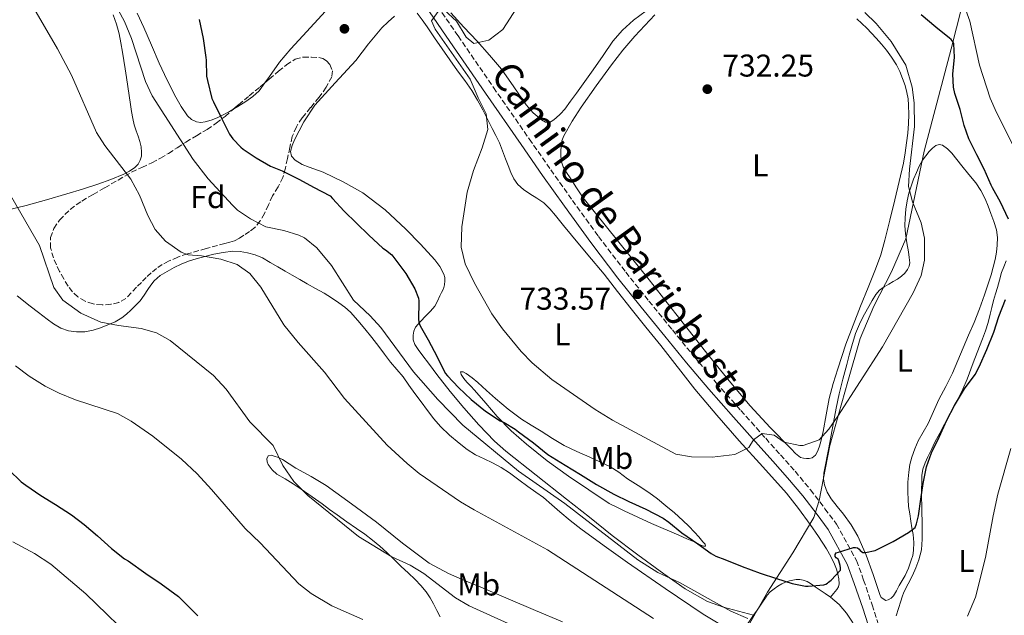
# Model space of a CAD drawing. Units: metres. Extents: x 543128 to 546159, y 4712435 to 4714707.
# Drawn here: x 545530 to 545843, y 4713894 to 4714084 of the extents above; entities that cross this region are included whole.
import ezdxf
from ezdxf.enums import TextEntityAlignment as Align

# ---------------------------------------------------------------- set-up
doc = ezdxf.new("R2010")
doc.units = ezdxf.units.M
doc.header["$MEASUREMENT"] = 0
doc.linetypes.add('DGN Style 3', pattern=[2.435891, 1.739922, -0.695969])
for name, color, linetype, lineweight in [('Camino', 7, 'DGN Style 3', 0), ('Cota de punto acotado terreno', 7, 'Continuous', 0), ('Curva de nivel directora', 30, 'Continuous', 30), ('Curva de nivel intermedia', 30, 'Continuous', 0), ('Etiqueta de uso rústico', 92, 'Continuous', 0), ('Etiqueta de zona arbolada', 92, 'Continuous', 0), ('Límite de Autonomía', 7, 'Continuous', 0), ('Línea de cambio de uso (parcela vista)', 92, 'Continuous', 0), ('Margen derecho', 7, 'Continuous', 0), ('Punto acotado terreno (símbolo)', 7, 'Continuous', 0), ('Zona arbolada', 92, 'DGN Style 3', 0)]:
    doc.layers.add(name, color=color, linetype=linetype, lineweight=lineweight)
doc.styles.add('Style-Arial', font='arial.ttf')

# ---------------------------------------------------------------- blocks, each defined once
blk = doc.blocks.new('5PATER')
at = {"layer": 'Punto acotado terreno (símbolo)', "linetype": 'Continuous', "lineweight": 0}
h = blk.add_hatch(color=51, dxfattribs=at)
edge = h.paths.add_edge_path()
edge.add_ellipse((0, 0), major_axis=(-0.11, -0.111), ratio=0.999422, start_angle=0, end_angle=360)

msp = doc.modelspace()

# ---------------------------------------------------------------- linework, layer by layer
at = {"layer": 'Camino', "color": 7, "linetype": 'DGN Style 3', "lineweight": 0}
for points in [[(545662.64, 4714088.17, 730.09), (545669.12, 4714078.69, 730.44), (545680.42, 4714062.28, 731.13), (545691.78, 4714045.91, 731.94), (545698.62, 4714036.11, 732.6), (545705.5, 4714026.36, 733.29), (545713.84, 4714014.85, 733.84), (545722.47, 4714003.55, 734.1), (545729.84, 4713994.32, 734.02)], [(545729.84, 4713994.32, 734.02), (545737.31, 4713985.14, 733.7), (545744.21, 4713976.65, 733.35), (545751.22, 4713968.35, 732.66), (545759.07, 4713959.49, 731.55), (545766.96, 4713950.64, 730.42), (545771.63, 4713945.42, 729.78), (545776.33, 4713940.14, 729.13), (545781.19, 4713934.26, 728.29), (545785.81, 4713928.25, 727.29), (545789.46, 4713923.37, 726.35), (545795.82, 4713911.71, 724.65), (545798.11, 4713905.55, 723.88), (545800.81, 4713897.6, 722.67), (545803.39, 4713889.64, 721.45)]]:
    msp.add_polyline3d(points, dxfattribs=at)
at = {"layer": 'Curva de nivel directora', "color": 30, "linetype": 'Continuous', "lineweight": 30, "flags": 128}
for points, elevation in [([(545844.23, 4714020.43), (545841.64, 4714025.79), (545839.07, 4714030.36), (545838.71, 4714031.23), (545836.49, 4714036.25), (545834.12, 4714040.91), (545831.61, 4714045.9), (545830.09, 4714050.24), (545828.79, 4714055.31), (545827.07, 4714060.4), (545826.68, 4714062.44), (545826.49, 4714066.49), (545827, 4714071.93), (545826.83, 4714076.16), (545826.55, 4714076.76), (545825.93, 4714077.55), (545825.43, 4714078.01), (545821.1, 4714081.53), (545816.44, 4714085.45)], 725), ([(545586.84, 4714083.92), (545588.12, 4714077.86), (545588.98, 4714071.83), (545589, 4714071.01), (545589.16, 4714065.89), (545589.45, 4714064.51), (545590.85, 4714058.82), (545591.35, 4714057.68), (545593.85, 4714052.72), (545596.49, 4714047.41), (545597.53, 4714045.94), (545600.04, 4714043.27), (545600.79, 4714042.67), (545604.98, 4714039.89), (545609.54, 4714037.2), (545613.17, 4714035.73), (545618.71, 4714033.06), (545623.19, 4714030.56), (545628.47, 4714027.78), (545629.19, 4714026.98), (545632.97, 4714022.94), (545636.87, 4714019.1), (545640.79, 4714015.25), (545645.17, 4714011.18), (545646.04, 4714010.67), (545648.04, 4714008.99), (545649.05, 4714007.81), (545652.55, 4714003.14), (545655.37, 4713998.22), (545656.58, 4713995.23), (545656.69, 4713994.37), (545656.69, 4713993.84), (545656.55, 4713988.7), (545656.68, 4713987.5), (545656.84, 4713986.99), (545657.09, 4713986.45), (545659.67, 4713981.95), (545662.47, 4713976.53), (545665.06, 4713971.38), (545665.73, 4713970.56), (545669.25, 4713966.83), (545673.33, 4713962.98), (545677.83, 4713959.3), (545682.53, 4713956.17), (545683.8, 4713955.65), (545687.3, 4713953.57), (545688.41, 4713952.69), (545693.14, 4713949.23), (545697.65, 4713945.53), (545703.25, 4713942.09), (545708.05, 4713939.09), (545713.21, 4713935.98), (545718.68, 4713932.89), (545723.41, 4713930.56), (545728.89, 4713928.14), (545734.31, 4713925.26), (545736.15, 4713923.92), (545740.3, 4713920.51), (545745.4, 4713917.07), (545749.62, 4713913.97), (545751.13, 4713913.15), (545754.01, 4713912.05), (545759.46, 4713909.82), (545765.19, 4713907.69), (545770.44, 4713906), (545775.34, 4713904.4), (545779.66, 4713903.56), (545780.47, 4713903.56), (545785.5, 4713904.06), (545786.14, 4713904.2), (545786.57, 4713904.51), (545786.97, 4713904.91), (545787.4, 4713905.16), (545787.83, 4713905.52), (545790.79, 4713908.73), (545790.79, 4713909.42), (545790.7, 4713910.16)], 725), ([(545790.7, 4713910.16), (545790.26, 4713911.68), (545789.98, 4713912.2), (545789.4, 4713912.65), (545789.11, 4713913.08), (545789.05, 4713913.69), (545789.37, 4713914.16), (545790.12, 4713914.41), (545794.94, 4713915.93), (545795.48, 4713915.93), (545796.12, 4713915.84), (545796.65, 4713915.4), (545797.03, 4713914.97), (545797.88, 4713914.35), (545798.71, 4713914.35), (545801.75, 4713914.89), (545802.41, 4713915.21), (545807.46, 4713917.85), (545812.36, 4713920.64), (545814.52, 4713922.28), (545814.95, 4713923.39), (545815.56, 4713925.96), (545816.26, 4713931.26), (545817.06, 4713936.3), (545818.14, 4713941.55), (545819.67, 4713946), (545822.15, 4713951.05), (545824.55, 4713956.4), (545827.05, 4713961.1), (545830.15, 4713966.35), (545833.59, 4713971), (545834.84, 4713973.39), (545837.32, 4713978.89), (545839.48, 4713984.38), (545841.15, 4713989.45), (545843.21, 4713994.81)], 725), ([(545526.23, 4713940.63), (545530.23, 4713936.83), (545531.7, 4713935.75), (545536.5, 4713932.48), (545541.09, 4713929.54), (545546.16, 4713926.32), (545550.29, 4713923.25), (545554.44, 4713919.6), (545558.95, 4713915.6), (545563.06, 4713912.26), (545564.24, 4713911.6), (545569.83, 4713907.63), (545574.76, 4713904.37), (545580.28, 4713900.29), (545582.77, 4713897.74), (545586.37, 4713894.18)], 700)]:
    msp.add_lwpolyline(points, dxfattribs=dict(at, elevation=elevation))
at = {"layer": 'Curva de nivel intermedia', "color": 30, "linetype": 'Continuous', "lineweight": 0, "flags": 128}
for points, elevation in [([(545558.32, 4714092.16), (545563.03, 4714083.27), (545565.28, 4714077.92), (545569.72, 4714064.16), (545571.84, 4714059.63), (545584.85, 4714039.33), (545589.72, 4714033.2), (545597.38, 4714024.8), (545599.04, 4714023.28), (545603.17, 4714020.47), (545608.02, 4714017.96), (545613.72, 4714016.8), (545618.47, 4714015.27), (545620.32, 4714014.4), (545624.24, 4714011.29), (545628.92, 4714005.6), (545635.92, 4713994.56), (545641.2, 4713989.6), (545644.59, 4713985.92), (545655, 4713971.76), (545662.72, 4713962.96), (545670.66, 4713954.82), (545688.4, 4713940.16), (545703.11, 4713929.92), (545726.29, 4713911.96), (545732.64, 4713907.89), (545739.54, 4713904.8), (545755.9, 4713895.65), (545761.24, 4713893.31)], 720), ([(545533.5, 4714088.82), (545541.79, 4714074.61), (545546.16, 4714066.17), (545554.12, 4714048), (545556.84, 4714043.81), (545565.12, 4714033.14), (545567.8, 4714028.03), (545570.48, 4714021.52), (545572.78, 4714017.08), (545576.14, 4714013.34), (545581.06, 4714009.83), (545583.36, 4714009.04), (545587.52, 4714008.72), (545593.72, 4714007.68), (545598.88, 4714006), (545602.93, 4714003.06), (545606.41, 4713998.7), (545613.76, 4713986.8), (545618.24, 4713981.12), (545626.68, 4713971.71), (545633.01, 4713963.29), (545646.64, 4713948.48), (545652.92, 4713942.64), (545656.81, 4713939.48), (545669.96, 4713930.48), (545674.26, 4713927.92), (545697.6, 4713915.2), (545731.29, 4713893.33)], 715), ([(545687.8, 4714087.6), (545683.4, 4714080.72), (545678.96, 4714077.36), (545674.2, 4714076.24), (545671.68, 4714078.32), (545668.64, 4714083.44), (545664.72, 4714087.04)], 730), ([(545849.47, 4714036.21), (545840.33, 4714054.31), (545838.38, 4714058.92), (545834.94, 4714069.4), (545831.85, 4714083.35), (545830.21, 4714088.07)], 720), ([(545662.84, 4714086.48), (545660.68, 4714083.52), (545661.84, 4714080.88), (545673, 4714064.96), (545675.48, 4714059.04), (545678.04, 4714053.92), (545678.64, 4714048.9), (545676.84, 4714043.09), (545674.04, 4714035.84), (545672, 4714028.96), (545670.38, 4714017.99), (545670.09, 4714011.48), (545671.39, 4714006.2), (545674.4, 4714000), (545679.86, 4713990.27), (545683.32, 4713985.49), (545689.24, 4713978.32), (545692.71, 4713974.71), (545698.96, 4713969.36), (545712.71, 4713959.84), (545718.24, 4713956.44), (545738.44, 4713945.6), (545743.37, 4713944.75), (545749.92, 4713944.66), (545757.12, 4713945.44), (545761.58, 4713947.7), (545763.14, 4713950.2), (545765.88, 4713952.16), (545769.68, 4713951.68), (545772.84, 4713949.44), (545777.78, 4713948.37), (545778.88, 4713948.4), (545784.01, 4713950.15), (545787.05, 4713953.51), (545789.86, 4713957.64), (545804.06, 4713979.72), (545813.85, 4713996.95), (545816.37, 4714002.47), (545817.5, 4714007.34), (545817.49, 4714014.31), (545816.37, 4714019.18), (545813.65, 4714025.91), (545812.43, 4714030.78), (545812.7, 4714036.35), (545814.33, 4714049.83), (545814.21, 4714057.44), (545813.57, 4714062.39), (545811.5, 4714069.37), (545806.89, 4714076.88), (545802.05, 4714082.64), (545798.45, 4714086.11)], 730), ([(545526.88, 4714027.76), (545536.08, 4714012.05), (545540.56, 4713998.64), (545543.5, 4713994.62), (545549.15, 4713990.43), (545555.52, 4713987.63), (545561.2, 4713986.53), (545568.4, 4713985.6), (545573.24, 4713984.24), (545577.6, 4713981.77), (545591.36, 4713970.67), (545595.43, 4713966.28), (545602.92, 4713955.84), (545610.36, 4713948.32), (545613.4, 4713942), (545616.92, 4713936.88), (545621.4, 4713932.48), (545637.44, 4713919.36), (545648.07, 4713912.89), (545653.92, 4713910.24), (545658.21, 4713907.66), (545668.32, 4713899.92), (545672.63, 4713897.38), (545685.12, 4713891.76)], 710), ([(545528.4, 4713973.73), (545532.76, 4713970.43), (545537.88, 4713967.28), (545542.34, 4713965.02), (545547.48, 4713962.94), (545560.84, 4713958.56), (545565.21, 4713956.13), (545572.12, 4713951.28), (545581.19, 4713943.98), (545586.13, 4713939.34), (545590.75, 4713934.4), (545601.4, 4713921.92), (545606.24, 4713917.36), (545618.49, 4713904.38), (545622.47, 4713901.21), (545629, 4713897.3), (545638.9, 4713893.01)], 705), ([(545831.11, 4713894.09), (545833.73, 4713900.04), (545836.91, 4713912.71), (545839.26, 4713925.95), (545840.81, 4713932.87), (545844.88, 4713947.41)], 720), ([(545527.6, 4713917.69), (545534.44, 4713914), (545539.6, 4713910.56), (545550.76, 4713901.2), (545567.84, 4713884.64), (545572.96, 4713880.32), (545598.04, 4713856.13), (545615.93, 4713836.42), (545618.24, 4713834.08), (545622.64, 4713830.4), (545636.72, 4713815.28), (545645.81, 4713804.91), (545667.08, 4713777.6), (545669.49, 4713773.21), (545677.8, 4713754.75), (545682.48, 4713745.76), (545686.24, 4713739.68)], 695)]:
    msp.add_lwpolyline(points, dxfattribs=dict(at, elevation=elevation))
at = {"layer": 'Límite de Autonomía', "color": 7, "linetype": 'Continuous', "lineweight": 0}
msp.add_polyline3d([(545759.43, 4713887.35, 718.05), (545767.56, 4713901.71, 723.2), (545775.56, 4713914.17, 725.53), (545782.3, 4713925.49, 726.93), (545783.95, 4713930.82, 727.73), (545787.37, 4713948.37, 730.18), (545793.09, 4713968.7, 730.89), (545797.02, 4713982.43, 731.46), (545801.34, 4713992.73, 731.61), (545806.93, 4714003.66, 731.41), (545811.5, 4714014.08, 731.06), (545817.34, 4714042.05, 728.73), (545825.97, 4714074.59, 725.45), (545831.05, 4714094.8, 718.54)], dxfattribs=at)
at = {"layer": 'Línea de cambio de uso (parcela vista)', "color": 92, "linetype": 'Continuous', "lineweight": 0}
for points in [[(545559.46, 4714085.38, 718.05), (545560.57, 4714082.43, 718.03), (545561.39, 4714079.41, 718), (545561.92, 4714076.49, 717.88), (545562.42, 4714073.57, 717.75), (545562.86, 4714070.91, 717.68), (545563.28, 4714068.24, 717.62), (545563.68, 4714065.42, 717.56), (545564.08, 4714062.59, 717.51), (545564.53, 4714059.72, 717.46)], [(545597.7885, 4714055.4808, 724.9053), (545596.42, 4714054.67, 724.74), (545594.49, 4714053.61, 724.51), (545592.53, 4714052.61, 724.27), (545590.66, 4714051.9, 724.02), (545588.74, 4714051.39, 723.75), (545587.37, 4714051.19, 723.59), (545585.99, 4714051.33, 723.51), (545584.38, 4714052.06, 723.48), (545583.07, 4714053.3, 723.46), (545581.1, 4714056.2, 723.4), (545579.43, 4714059.22, 723.35), (545576.68, 4714064.6, 723.19), (545574.07, 4714070.03, 723.03), (545571.65, 4714075.73, 722.91), (545569.2, 4714081.42, 722.85), (545567.08, 4714085.93, 722.84)], [(545626.96, 4714086.54, 727.76), (545623.35, 4714082.64, 727.28), (545619.75, 4714078.74, 726.85), (545616.01, 4714074.56, 726.56), (545612.32, 4714070.34, 726.31), (545609.15, 4714065.78, 726.07), (545607.7295, 4714063.8061, 725.9654)], [(545763.13, 4713894.35, 720.46), (545758.34, 4713895.63, 720.41), (545753.55, 4713896.91, 720.35), (545748.46, 4713898.76, 720.37), (545741.33, 4713902.78, 720.58), (545734.59, 4713907.5, 720.85), (545726.31, 4713913.54, 721.22), (545718.17, 4713919.75, 721.55), (545710.89, 4713925.53, 721.45), (545703.61, 4713931.31, 721.25), (545693.98, 4713938.91, 721.26), (545684.35, 4713946.53, 721.44), (545680.73, 4713949.69, 721.6), (545675.73, 4713954.9, 721.97), (545671.01, 4713960.35, 722.43), (545666.62, 4713965.57, 723.05), (545662.38, 4713970.93, 723.66), (545660.01, 4713974.13, 723.7), (545657.65, 4713977.33, 723.78), (545656.49, 4713978.91, 723.97), (545655.36, 4713980.53, 724.18), (545654.9, 4713981.94, 724.34), (545654.89, 4713983.44, 724.51), (545655.03, 4713984.76, 724.72), (545655.57, 4713985.97, 724.93), (545657.2, 4713987.85, 725.17), (545658.85, 4713989.62, 725.42), (545660.33, 4713991.11, 725.71), (545661.73, 4713992.71, 726.05), (545662.6, 4713994.32, 726.37), (545663.34, 4713995.99, 726.7), (545663.91, 4713997.06, 726.94), (545664.48, 4713998.19, 727.17), (545664.82, 4713999.47, 727.34), (545664.91, 4714000.75, 727.49), (545664.89, 4714001.83, 727.69), (545664.62, 4714002.9, 727.86), (545663.34, 4714005.31, 727.93), (545661.71, 4714007.44, 727.84), (545657.21, 4714012.48, 727.57), (545652.48, 4714017.25, 727.25), (545645.91, 4714023.33, 726.68), (545638.81, 4714028.77, 726.16), (545632.63, 4714032.27, 725.95), (545626.27, 4714035.38, 725.74), (545621.79, 4714036.98, 725.54), (545619.52, 4714037.83, 725.44), (545617.29, 4714039.14, 725.34), (545616.22, 4714040.41, 725.28), (545615.9, 4714041.88, 725.22), (545616.34, 4714043.78, 725.19), (545617.15, 4714045.67, 725.23), (545620.08, 4714051.39, 725.38), (545623.55, 4714056.66, 725.62), (545630.07, 4714063.82, 726.15), (545636.61, 4714070.9, 726.8), (545640.68, 4714076.17, 727.3), (545644.91, 4714081.3, 727.92), (545646.87, 4714083.19, 728.26), (545648.9, 4714085.01, 728.61)], [(545656.16, 4714085.96, 729.44), (545657.73, 4714083.78, 729.5), (545659.26, 4714081.59, 729.55), (545661.67, 4714078.08, 729.63), (545664.08, 4714074.58, 729.7), (545666.53, 4714071.09, 729.74), (545668.99, 4714067.6, 729.78), (545671.27, 4714064.47, 729.86), (545673.52, 4714061.31, 730), (545675.34, 4714058.29, 730.18), (545676.98, 4714055.15, 730.37), (545678.5, 4714052.2, 730.44), (545680.02, 4714049.25, 730.54), (545681.19, 4714046.98, 730.72), (545682.3, 4714044.69, 730.9), (545683.29, 4714042.17, 731.09), (545684.22, 4714039.62, 731.28), (545685.07, 4714037.43, 731.49), (545685.94, 4714035.25, 731.7), (545686.87, 4714033.26, 731.79), (545688.18, 4714031.46, 731.87), (545689.99, 4714029.85, 732.03), (545691.95, 4714028.45, 732.19), (545694.21, 4714027.08, 732.31), (545696.38, 4714025.59, 732.43), (545698.33, 4714023.64, 732.64), (545700.11, 4714021.54, 732.83), (545702.64, 4714018.39, 732.95), (545705.18, 4714015.25, 733.06), (545710.4, 4714009.06, 733.44), (545715.58, 4714002.83, 733.82), (545719.87, 4713997.35, 734), (545724.14, 4713991.86, 733.98), (545728.88, 4713986.03, 733.78), (545733.62, 4713980.21, 733.49), (545744.45, 4713966.29, 732.61)], [(545728.94, 4714086.7, 732.47), (545724.93, 4714083.75, 732.4), (545721.48, 4714080.56, 732.31), (545718.4, 4714077.04, 732.24), (545715.26, 4714072.5, 732.2), (545712.13, 4714067.95, 732.19), (545709.44, 4714064.23, 732.19), (545706.75, 4714060.5, 732.19), (545704.9, 4714057.96, 732.16), (545703.04, 4714055.43, 732.13), (545701.69, 4714053.9, 732.13), (545700.18, 4714052.5, 732.13), (545699.23, 4714051.77, 732.13), (545698.19, 4714051.2, 732.13), (545696.9, 4714051.22, 732.06), (545695.62, 4714051.97, 732), (545693.07, 4714054.26, 731.77), (545690.82, 4714056.75, 731.49), (545686.92, 4714062.47, 730.87), (545682.94, 4714068.1, 730.27), (545679.12, 4714072.6, 729.95), (545675.22, 4714077.04, 729.86), (545671.01, 4714081.52, 729.89), (545666.86, 4714086.05, 729.92)], [(545795.94, 4714084.18, 731.33), (545799.1, 4714081.18, 731.25), (545802.1, 4714078.02, 731.15), (545803.75, 4714076.13, 731.11), (545805.33, 4714074.19, 731.07), (545807, 4714071.9, 731.05), (545808.51, 4714069.49, 731.02), (545809.6, 4714067.35, 731), (545810.51, 4714065.14, 730.96), (545811.28, 4714062.92, 730.85), (545811.87, 4714060.66, 730.72), (545812.22, 4714058.68, 730.64), (545812.4, 4714056.69, 730.58), (545812.48, 4714053.74, 730.51), (545812.39, 4714050.8, 730.45), (545812.12, 4714047.75, 730.33), (545811.78, 4714044.7, 730.22), (545811.36, 4714041.45, 730.19), (545810.79, 4714038.22, 730.18), (545809.44, 4714032.38, 730.11), (545808.05, 4714026.56, 730.21), (545806.49, 4714020.09, 730.75), (545804.9, 4714013.65, 731.41), (545803.54, 4714009.03, 731.85), (545801.89, 4714004.48, 732.19), (545799.51, 4713998.6, 732.15), (545797.12, 4713992.72, 731.95), (545794.77, 4713986.68, 731.94), (545792.48, 4713980.61, 731.94), (545791.13, 4713976.72, 731.93), (545789.87, 4713972.8, 731.87), (545788.43, 4713968.09, 731.66), (545787.18, 4713963.34, 731.38), (545786.16, 4713958.07, 731.07), (545785.2, 4713952.78, 730.72), (545784.81, 4713950.98, 730.46), (545784.4, 4713949.18, 730.18), (545783.98, 4713947.8, 730.04), (545783.42, 4713946.43, 729.94), (545782.76, 4713945.25, 729.85), (545781.71, 4713944.38, 729.87), (545780.8, 4713944.2, 729.99), (545779.89, 4713944.27, 730.11), (545778.98, 4713944.31, 730.21), (545778.08, 4713944.58, 730.3), (545776.43, 4713945.85, 730.42), (545775.04, 4713947.28, 730.53), (545768.39, 4713954.04, 731.66), (545761.98, 4713961.02, 732.64), (545754.82, 4713969.58, 732.92), (545747.81, 4713978.27, 733.15), (545741.15, 4713986.78, 733.63), (545734.48, 4713995.28, 734.05), (545729.15, 4714002, 734.11), (545723.81, 4714008.71, 733.95), (545716.34, 4714017.9, 733.48), (545708.94, 4714027.17, 733.06), (545706.78, 4714030.33, 733), (545704.75, 4714033.57, 732.96), (545703.65, 4714035.27, 732.94), (545702.59, 4714037.03, 732.96), (545702.04, 4714038.68, 733.02), (545701.86, 4714040.42, 733.09), (545701.8, 4714042.01, 733.14), (545701.9, 4714043.6, 733.18), (545702.18, 4714045.31, 733.22), (545702.75, 4714046.95, 733.25), (545705.4, 4714051.61, 733.16), (545708.32, 4714056.02, 733.06), (545713.04, 4714062.81, 733.29), (545717.89, 4714069.49, 733.44), (545721.52, 4714074.15, 733.32), (545725.31, 4714078.67, 733.2), (545728.49, 4714082.05, 733.11), (545731.68, 4714085.43, 733.02)], [(545607.7295, 4714063.8061, 725.9654), (545605.89, 4714061.25, 725.83), (545603.89, 4714059.42, 725.64), (545601.68, 4714057.87, 725.38), (545599.07, 4714056.24, 725.06), (545597.7885, 4714055.4808, 724.9053)], [(545564.53, 4714059.72, 717.46), (545564.98, 4714056.85, 717.41), (545565.33, 4714054.62, 717.39), (545565.7, 4714052.4, 717.36), (545566.17, 4714050.41, 717.28), (545566.77, 4714048.45, 717.17), (545567.36, 4714046.77, 717.08), (545567.97, 4714045.07, 716.98), (545568.35, 4714043.39, 716.88), (545568.51, 4714041.7, 716.77), (545568.43, 4714040.41, 716.68), (545568.05, 4714039.14, 716.58), (545567.37, 4714037.87, 716.44), (545566.4, 4714036.85, 716.27), (545564.68, 4714035.65, 715.88), (545562.82, 4714034.72, 715.47), (545558.71, 4714033.06, 715.2), (545554.58, 4714031.55, 714.88), (545549.69, 4714029.94, 714), (545544.77, 4714028.4, 713.12), (545538.3, 4714026.53, 712.18), (545531.79, 4714024.75, 711.17), (545525.67, 4714023.21, 710.08)], [(545808.54, 4713902.13, 722.58), (545807.63, 4713900.5, 722.59), (545806.85, 4713899.74, 722.62), (545805.87, 4713899.22, 722.72), (545805.12, 4713899.02, 722.84), (545803.72, 4713900.03, 723.12), (545803.28, 4713900.94, 723.25), (545802.23, 4713904.13, 723.52), (545801.17, 4713907.3, 723.78), (545798.88, 4713913.47, 724.46), (545796.29, 4713919.5, 725.39), (545794.14, 4713923.11, 726.24), (545791.7, 4713926.51, 727.1), (545789.72, 4713928.95, 727.65), (545787.74, 4713931.42, 728.19), (545786.51, 4713933.54, 728.62), (545785.7, 4713935.87, 729.06), (545785.4, 4713937.74, 729.44), (545785.5, 4713939.6, 729.71), (545787.02, 4713947.65, 730.22), (545788.54, 4713955.7, 730.74), (545789.42, 4713960.23, 730.89), (545790.29, 4713964.77, 731.04), (545791.45, 4713969.45, 731.18), (545792.77, 4713974.1, 731.33), (545793.56, 4713977.1, 731.51), (545794.35, 4713980.11, 731.71), (545795.55, 4713983.99, 731.86), (545797.12, 4713987.74, 731.94), (545798.4, 4713990.19, 731.93), (545799.74, 4713992.59, 731.86), (545800.84, 4713994.51, 731.73), (545802, 4713996.4, 731.6), (545803.18, 4713997.78, 731.52), (545804.64, 4713998.9, 731.44), (545806.09, 4713999.71, 731.34), (545807.55, 4714000.5, 731.23), (545808.87, 4714001.33, 731.14), (545810.16, 4714002.24, 731.06), (545811.18, 4714003.18, 731.01), (545812.03, 4714004.34, 730.99), (545812.59, 4714005.39, 730.99), (545812.77, 4714006.5, 730.99), (545812.58, 4714008.22, 731.02), (545812.34, 4714009.94, 731.04), (545811.87, 4714012.86, 731.05), (545811.43, 4714015.79, 731.04), (545811.24, 4714018.3, 730.98), (545811.28, 4714020.82, 730.88), (545811.5, 4714023.54, 730.74), (545811.95, 4714026.24, 730.5), (545812.53, 4714028.61, 730.2), (545813.23, 4714030.93, 729.89), (545814.01, 4714033.1, 729.58), (545814.87, 4714035.23, 729.28), (545815.79, 4714037.22, 728.94), (545816.85, 4714039.14, 728.64), (545817.85, 4714040.55, 728.5), (545818.96, 4714041.9, 728.38), (545819.97, 4714042.96, 728.27), (545821.11, 4714043.87, 728.14), (545822.15, 4714044.18, 728.01), (545823.2, 4714043.92, 727.87), (545824.82, 4714042.8, 727.69), (545826.21, 4714041.41, 727.57), (545827.78, 4714039.36, 727.46), (545829.35, 4714037.33, 727.36), (545831.57, 4714034.65, 727.18), (545833.78, 4714031.95, 726.96), (545835.42, 4714029.48, 726.67), (545836.75, 4714026.83, 726.37), (545837.71, 4714024.54, 726.19), (545838.59, 4714022.22, 726.05), (545839.53, 4714019.64, 725.94), (545840.34, 4714016.99, 725.89), (545840.67, 4714014.54, 725.89), (545840.59, 4714012.08, 725.89), (545840.37, 4714009.83, 725.89), (545839.97, 4714007.58, 725.89), (545839.34, 4714005.09, 725.89), (545838.63, 4714002.64, 725.89), (545837.6, 4713999.45, 725.98), (545836.51, 4713996.27, 726.11), (545834.93, 4713991.89, 726.25), (545833.23, 4713987.55, 726.34), (545831.48, 4713983.51, 726.34), (545829.71, 4713979.47, 726.34), (545828.04, 4713975.42, 726.34), (545826.35, 4713971.38, 726.35), (545824.22, 4713967.16, 726.39), (545822, 4713962.98, 726.43), (545820.32, 4713959.14, 726.48), (545818.66, 4713955.31, 726.42), (545817.08, 4713952.56, 726.24), (545815.49, 4713949.81, 726.05), (545814.39, 4713947.29, 725.88), (545813.49, 4713944.69, 725.71), (545812.85, 4713942.3, 725.65), (545812.45, 4713939.87, 725.62), (545812.21, 4713936.7, 725.51), (545812.18, 4713933.54, 725.38)], [(545566.56, 4713992.87, 712.62), (545568, 4713994.38, 712.87), (545569.28, 4713996.18, 713.07), (545570.5, 4713998, 713.28), (545571.47, 4713999.38, 713.45), (545572.5, 4714000.74, 713.62), (545574.43, 4714002.41, 713.82), (545576.66, 4714003.74, 713.97), (545578.81, 4714005.01, 713.98), (545581.04, 4714006.1, 714.03), (545583.44, 4714006.97, 714.27), (545585.87, 4714007.73, 714.55), (545588.64, 4714008.5, 714.87), (545591.43, 4714009.2, 715.2), (545594.48, 4714009.81, 715.62), (545597.55, 4714010.18, 716.03), (545599.84, 4714010.11, 716.28), (545602.13, 4714009.7, 716.47), (545604.62, 4714009.04, 716.61), (545606.96, 4714008.05, 716.75), (545609.4, 4714006.61, 717.03), (545611.83, 4714005.18, 717.28), (545614.12, 4714003.88, 717.43), (545616.42, 4714002.58, 717.57), (545618.78, 4714001.17, 717.75), (545621.14, 4713999.76, 717.92), (545623.83, 4713998.28, 718.07), (545626.53, 4713996.8, 718.23), (545628.88, 4713995.33, 718.37), (545631.17, 4713993.78, 718.51), (545633.15, 4713992.4, 718.67), (545634.96, 4713990.82, 718.79), (545637.25, 4713988.18, 718.79), (545639.46, 4713985.49, 718.75), (545641.73, 4713982.69, 718.75), (545643.97, 4713979.89, 718.75), (545645.79, 4713977.4, 718.75), (545647.6, 4713974.91, 718.75), (545649.64, 4713972.58, 718.69), (545651.63, 4713970.22, 718.61), (545653.53, 4713967.58, 718.59), (545655.43, 4713964.93, 718.58), (545657.4, 4713962.2, 718.44), (545659.38, 4713959.49, 718.31), (545661.4, 4713956.88, 718.31), (545663.57, 4713954.37, 718.31), (545666.4, 4713951.6, 718.21), (545669.44, 4713949.05, 718.1), (545671.99, 4713947.11, 717.97), (545674.69, 4713945.39, 717.86), (545677.4, 4713944.13, 717.82), (545680.11, 4713942.89, 717.86), (545682.86, 4713941.38, 717.93), (545685.51, 4713939.69, 718), (545688.44, 4713937.48, 718.07), (545691.36, 4713935.26, 718.15), (545693.83, 4713933.53, 718.22), (545696.26, 4713931.76, 718.27), (545698.92, 4713929.52, 718.24), (545701.55, 4713927.25, 718.18), (545704.83, 4713924.52, 718.11), (545708.16, 4713921.85, 718.05), (545715.56, 4713916.39, 717.83), (545723.07, 4713911.1, 717.57), (545735.01, 4713902.85, 717.35), (545747.12, 4713894.73, 717.23), (545751.85, 4713891.83, 717.26)], [(545818.53, 4713944.77, 724.85), (545819.64, 4713947.09, 724.85), (545820.78, 4713949.39, 724.85), (545822.29, 4713952.27, 724.87), (545823.81, 4713955.14, 724.91), (545825.96, 4713959.13, 725.12), (545828.11, 4713963.14, 725.3), (545829.65, 4713966.25, 725.3), (545830.99, 4713969.46, 725.3), (545832.99, 4713974.66, 725.29), (545834.98, 4713979.86, 725.28), (545835.94, 4713982.35, 725.28), (545836.9, 4713984.85, 725.28), (545837.68, 4713987.45, 725.28), (545838.32, 4713990.1, 725.28), (545838.88, 4713992.32, 725.28), (545839.46, 4713994.54, 725.28), (545840.04, 4713996.58, 725.26), (545840.63, 4713998.61, 725.23), (545841.27, 4714000.99, 725.19), (545841.94, 4714003.36, 725.14), (545842.67, 4714005.25, 725.05), (545843.47, 4714007.12, 724.96)], [(545528.96, 4713996, 707.54), (545533.06, 4713992.72, 707.78), (545535.73, 4713990.64, 708.21), (545538.42, 4713988.59, 708.67), (545540.53, 4713987.09, 708.92), (545542.83, 4713985.73, 709.14), (545545.29, 4713984.82, 709.3), (545547.82, 4713984.48, 709.47), (545550.49, 4713984.51, 709.72), (545553.14, 4713985.01, 710.02), (545555.48, 4713985.81, 710.32), (545557.76, 4713986.74, 710.66), (545560.07, 4713987.74, 711.03), (545562.21, 4713988.98, 711.46), (545563.65, 4713990.18, 711.88), (545565.03, 4713991.47, 712.29), (545566.56, 4713992.87, 712.62)], [(545747.14, 4713916.28, 724.09), (545745.86, 4713916.85, 723.63), (545744.53, 4713917.58, 723.23), (545741.93, 4713918.7, 722.83), (545739.33, 4713919.82, 722.82), (545730.62, 4713923.57, 723.01), (545722.01, 4713927.52, 723.25), (545719.6, 4713928.73, 723.33), (545717.18, 4713929.94, 723.41), (545710.74, 4713934.26, 723.06), (545704.3, 4713938.58, 722.7), (545697.45, 4713943.5, 722.8), (545690.85, 4713948.79, 723.3), (545686.06, 4713953.06, 723.6), (545681.58, 4713957.63, 724.02), (545677.97, 4713961.78, 724.52), (545674.37, 4713965.92, 725.07), (545673.15, 4713967.22, 725.26), (545671.92, 4713968.51, 725.46), (545670.97, 4713969.68, 725.49), (545670.09, 4713970.9, 725.54), (545669.95, 4713971.75, 725.74), (545670.8, 4713971.76, 725.89), (545671.71, 4713971.25, 726), (545673.61, 4713969.89, 726.17), (545675.44, 4713968.43, 726.29), (545678.23, 4713965.88, 726.42), (545681.04, 4713963.35, 726.53), (545685.05, 4713959.88, 726.63), (545689.29, 4713956.72, 726.74), (545692.43, 4713954.8, 727), (545695.57, 4713952.91, 727.28), (545699.2, 4713950.54, 727.41), (545702.93, 4713948.34, 727.49), (545706.94, 4713946.46, 727.54), (545710.99, 4713944.64, 727.58), (545714.23, 4713943.16, 727.68), (545717.45, 4713941.65, 727.7), (545720.28, 4713939.82, 727.5), (545722.99, 4713937.79, 727.26), (545726.4, 4713935.59, 727.01), (545729.79, 4713933.36, 726.77), (545732.57, 4713931.35, 726.59), (545735.25, 4713929.2, 726.42), (545737.96, 4713926.88, 726.25), (545740.59, 4713924.48, 726.02), (545742.49, 4713922.65, 725.73), (545744.34, 4713920.77, 725.42), (545745.7, 4713919.25, 725.21), (545747.01, 4713917.7, 724.98), (545747.72, 4713916.96, 724.73), (545747.87, 4713916.37, 724.4), (545747.14, 4713916.28, 724.09)], [(545744.45, 4713966.29, 732.61), (545751.42, 4713958, 731.9), (545758.51, 4713949.86, 730.96), (545766.04, 4713941.54, 729.67), (545773.54, 4713933.18, 728.13), (545777.41, 4713928.29, 727.13), (545781.07, 4713923.23, 726.18), (545783.73, 4713919.38, 725.6), (545786.29, 4713915.44, 725.04), (545787.66, 4713913.04, 724.69), (545788.88, 4713910.54, 724.32), (545789.46, 4713909.02, 724.06), (545789.92, 4713907.46, 723.79), (545790.27, 4713905.89, 723.56), (545790.34, 4713904.32, 723.34), (545790.08, 4713903.36, 723.13), (545789.55, 4713902.5, 722.98), (545788.57, 4713901.3, 722.93), (545787.59, 4713900.11, 722.88)], [(545702.37, 4713892.22, 713.42), (545693.79, 4713895.86, 713.26), (545685.09, 4713899.55, 713.04), (545676.38, 4713903.23, 712.82), (545671.23, 4713905.41, 712.7), (545666.08, 4713907.6, 712.59), (545659.94, 4713910.94, 712.46), (545651.52, 4713917.32, 712.26), (545643.23, 4713923.92, 712.06), (545635.21, 4713929.82, 712.01), (545627.17, 4713935.67, 711.98), (545622.38, 4713938.5, 711.79), (545617.5, 4713941.16, 711.42), (545615.4, 4713942.54, 711.19), (545613.29, 4713943.94, 710.85), (545612, 4713944.54, 710.57), (545610.67, 4713945, 710.3), (545609.71, 4713945.29, 710.17), (545608.75, 4713945.09, 710.05), (545608.29, 4713944.13, 709.89), (545608.39, 4713943.19, 709.8), (545608.8, 4713942.28, 709.78), (545610.04, 4713940.59, 709.78), (545611.53, 4713939.27, 709.78), (545614.11, 4713937.72, 709.78), (545616.67, 4713936.16, 709.78), (545619.2, 4713934.49, 709.78), (545621.71, 4713932.77, 709.78), (545623.8, 4713931.27, 709.78), (545625.89, 4713929.76, 709.78), (545628.29, 4713928.01, 709.78), (545630.7, 4713926.26, 709.79), (545633.77, 4713924.1, 709.79), (545636.86, 4713921.97, 709.76), (545639.45, 4713920.15, 709.68), (545641.98, 4713918.24, 709.6), (545644.26, 4713916.3, 709.57), (545646.45, 4713914.26, 709.54), (545648.77, 4713912.07, 709.52), (545651.09, 4713909.87, 709.49), (545653.29, 4713907.79, 709.39), (545655.5, 4713905.71, 709.28), (545657.34, 4713903.83, 709.2), (545659.01, 4713901.78, 709.12), (545660.25, 4713899.92, 708.95), (545661.36, 4713897.99, 708.74), (545662.38, 4713895.88, 708.69), (545663.47, 4713893.86, 708.43)], [(545808.42, 4713894.19, 721.94), (545809.18, 4713896.5, 721.93), (545809.94, 4713898.8, 721.97), (545810.39, 4713900.23, 722.08), (545810.85, 4713901.66, 722.19), (545812.22, 4713904.3, 722.33), (545813.6, 4713906.94, 722.46), (545814.69, 4713909.43, 722.53), (545815.62, 4713912, 722.56), (545816.13, 4713913.57, 722.6), (545816.5, 4713915.17, 722.66), (545816.67, 4713916.86, 722.83), (545816.74, 4713918.56, 723.04), (545816.76, 4713920.42, 723.18), (545816.75, 4713922.27, 723.3), (545816.7, 4713924.51, 723.39), (545816.64, 4713926.75, 723.49), (545816.6, 4713929.27, 723.74), (545816.56, 4713931.79, 724), (545816.55, 4713934.29, 724.13), (545816.58, 4713936.8, 724.27), (545816.64, 4713938.82, 724.45), (545816.94, 4713940.83, 724.62), (545817.64, 4713942.84, 724.77), (545818.53, 4713944.77, 724.85)], [(545812.18, 4713933.54, 725.38), (545812.22, 4713931.22, 725.25), (545812.42, 4713928.91, 725.12), (545812.77, 4713926.58, 724.98), (545813.14, 4713924.27, 724.82), (545813.49, 4713922.14, 724.62), (545813.84, 4713920, 724.35), (545814.08, 4713917.45, 723.96), (545813.98, 4713914.9, 723.57), (545813.71, 4713913.38, 723.36), (545813.26, 4713911.89, 723.18), (545812.42, 4713909.37, 722.95), (545811.34, 4713906.96, 722.77), (545810.39, 4713905.35, 722.67), (545809.42, 4713903.76, 722.61), (545808.54, 4713902.13, 722.58)], [(545763.13, 4713894.35, 720.46), (545764.24, 4713895.98, 721.3), (545765.09, 4713897.21, 721.83), (545765.94, 4713898.46, 722.32), (545766.67, 4713899.59, 722.68), (545767.4, 4713900.72, 722.95), (545768.42, 4713901.8, 723.15), (545769.65, 4713902.75, 723.23), (545770.86, 4713903.6, 723.22), (545772.13, 4713904.33, 723.22), (545773.3, 4713904.84, 723.22), (545774.52, 4713905.24, 723.22), (545775.6, 4713905.53, 723.22), (545776.69, 4713905.71, 723.22), (545777.81, 4713905.74, 723.22), (545778.92, 4713905.52, 723.22), (545780.12, 4713905.03, 723.22), (545781.24, 4713904.4, 723.22), (545782.74, 4713903.37, 723.16), (545784.24, 4713902.35, 723.06), (545785.92, 4713901.23, 722.97), (545787.59, 4713900.11, 722.88)], [(545787.59, 4713900.11, 722.88), (545790.3, 4713897.76, 722.55), (545792.63, 4713894.97, 722.13), (545794.55, 4713892.18, 721.85), (545796.16, 4713889.21, 721.57), (545797.72, 4713885.77, 721.22)], [(545759.5852, 4713889.3317, 718.3948), (545759.7, 4713889.41, 718.44), (545760.21, 4713890.03, 718.71), (545761.12, 4713891.39, 719.18), (545762.02, 4713892.73, 719.67), (545763.13, 4713894.35, 720.46)]]:
    msp.add_polyline3d(points, dxfattribs=at)
at = {"layer": 'Margen derecho', "color": 7, "linetype": 'Continuous', "lineweight": 0}
msp.add_polyline3d([(545800.39, 4713888.68, 721.45), (545797.82, 4713896.61, 722.67), (545795.14, 4713904.49, 723.88), (545792.87, 4713910.62, 724.65), (545786.86, 4713921.58, 726.35), (545783.3, 4713926.35, 727.29), (545778.73, 4713932.3, 728.29), (545773.94, 4713938.09, 729.13), (545769.28, 4713943.32, 729.78), (545764.62, 4713948.54, 730.42), (545756.72, 4713957.4, 731.55), (545748.84, 4713966.29, 732.66), (545741.79, 4713974.64, 733.35), (545734.87, 4713983.15, 733.7), (545727.39, 4713992.34, 734.02), (545719.99, 4714001.61, 734.1), (545711.32, 4714012.97, 733.84), (545702.94, 4714024.53, 733.29), (545696.04, 4714034.3, 732.6), (545689.19, 4714044.11, 731.94), (545677.83, 4714060.49, 731.13), (545666.52, 4714076.91, 730.44), (545660.04, 4714086.39, 730.09)], dxfattribs=at)
at = {"layer": 'Zona arbolada', "color": 92, "linetype": 'DGN Style 3', "lineweight": 0}
msp.add_polyline3d([(545558.73, 4713993.3, 713.87), (545555.92, 4713993.07, 713.67), (545553.1, 4713993.41, 713.5), (545550.54, 4713994.25, 713.33), (545548.19, 4713995.68, 713.2), (545546.51, 4713997.28, 713.18), (545545.15, 4713999.08, 713.22), (545543.75, 4714001.38, 713.25), (545542.44, 4714003.73, 713.31), (545541.4, 4714005.86, 713.44), (545540.46, 4714008.04, 713.6), (545539.58, 4714011.24, 713.7), (545539.56, 4714014.5, 713.82), (545540.56, 4714017.43, 714.14), (545542.43, 4714020.09, 714.5), (545545.76, 4714023.47, 714.83), (545549.45, 4714026.16, 715.18), (545553.11, 4714028.26, 715.66), (545556.77, 4714030.36, 716.18), (545561.03, 4714032.84, 716.54), (545565.29, 4714035.32, 717.04), (545568.55, 4714036.85, 718.02), (545571.79, 4714038.29, 719.34), (545574.47, 4714039.76, 720.52), (545577.07, 4714041.33, 721.68), (545579.8, 4714043.12, 722.77), (545582.54, 4714044.92, 723.73), (545585.93, 4714046.92, 724.67), (545589.34, 4714048.95, 725.42), (545592.24, 4714050.92, 725.98), (545595.04, 4714053.11, 726.35), (545597.18, 4714054.96, 726.49), (545599.33, 4714056.8, 726.64), (545602.75, 4714059.64, 726.93), (545606.17, 4714062.48, 727.23), (545609.11, 4714064.98, 727.49), (545612.03, 4714067.49, 727.76), (545614.54, 4714069.49, 728.04), (545617.34, 4714071.27, 728.27), (545619.89, 4714071.96, 728.31), (545622.49, 4714071.97, 728.3), (545624.91, 4714071.85, 728.31), (545626.1, 4714071.5, 728.31), (545627.28, 4714070.76, 728.3), (545628.36, 4714069.58, 728.28), (545629.2, 4714067.59, 728.21), (545628.99, 4714065.7, 728.08), (545627.2, 4714062.38, 727.72), (545624.97, 4714059.16, 727.36), (545622.23, 4714055.92, 727.05), (545619.57, 4714052.66, 726.78), (545617.71, 4714049.82, 726.6), (545616.43, 4714046.74, 726.43), (545615.64, 4714043.2, 726.23), (545614.88, 4714039.65, 725.95), (545614.21, 4714036.63, 725.51), (545613.44, 4714033.67, 724.94), (545611.93, 4714030.67, 724.3), (545610.16, 4714027.76, 723.68), (545608.87, 4714024.97, 723.19), (545607.57, 4714022.16, 722.7), (545606.24, 4714019.84, 722.25), (545604.53, 4714017.78, 721.79), (545602.84, 4714016.45, 721.4), (545601.05, 4714015.28, 721.01), (545599.61, 4714014.29, 720.66), (545598.06, 4714013.52, 720.4), (545596.53, 4714013.09, 720.29), (545594.99, 4714012.66, 720.18), (545589.02, 4714011.01, 719.34), (545583.05, 4714009.36, 718.5), (545580.04, 4714008.31, 718.09), (545577.1, 4714007, 717.68), (545575.09, 4714005.96, 717.3), (545573.25, 4714004.71, 716.85), (545571.59, 4714003.31, 716.36), (545570, 4714001.83, 715.89), (545568.43, 4714000.27, 715.54), (545566.86, 4713998.71, 715.25), (545565.18, 4713996.92, 714.98), (545563.47, 4713995.12, 714.7), (545561.26, 4713993.88, 714.26)], close=True, dxfattribs=at)
for points in [[(545607.7295, 4714063.8061, 727.3679), (545609.11, 4714064.98, 727.49), (545612.03, 4714067.49, 727.76), (545614.54, 4714069.49, 728.04), (545617.34, 4714071.27, 728.27), (545619.89, 4714071.96, 728.31), (545622.49, 4714071.97, 728.3), (545624.91, 4714071.85, 728.31), (545626.1, 4714071.5, 728.31), (545627.28, 4714070.76, 728.3), (545628.36, 4714069.58, 728.28), (545629.2, 4714067.59, 728.21), (545628.99, 4714065.7, 728.08), (545627.2, 4714062.38, 727.72), (545624.97, 4714059.16, 727.36), (545622.23, 4714055.92, 727.05), (545619.57, 4714052.66, 726.78), (545617.71, 4714049.82, 726.6), (545616.43, 4714046.74, 726.43), (545615.64, 4714043.2, 726.23), (545614.88, 4714039.65, 725.95), (545614.21, 4714036.63, 725.51), (545613.44, 4714033.67, 724.94), (545611.93, 4714030.67, 724.3), (545610.16, 4714027.76, 723.68), (545608.87, 4714024.97, 723.19), (545607.57, 4714022.16, 722.7), (545606.24, 4714019.84, 722.25), (545604.53, 4714017.78, 721.79), (545602.84, 4714016.45, 721.4), (545601.05, 4714015.28, 721.01), (545599.61, 4714014.29, 720.66), (545598.06, 4714013.52, 720.4), (545596.53, 4714013.09, 720.29), (545594.99, 4714012.66, 720.18), (545589.02, 4714011.01, 719.34), (545583.05, 4714009.36, 718.5), (545580.04, 4714008.31, 718.09), (545577.1, 4714007, 717.68), (545575.09, 4714005.96, 717.3), (545573.25, 4714004.71, 716.85), (545571.59, 4714003.31, 716.36), (545570, 4714001.83, 715.89), (545568.43, 4714000.27, 715.54), (545566.86, 4713998.71, 715.25), (545565.18, 4713996.92, 714.98), (545563.47, 4713995.12, 714.7), (545561.26, 4713993.88, 714.26), (545558.73, 4713993.3, 713.87), (545555.92, 4713993.07, 713.67), (545553.1, 4713993.41, 713.5), (545550.54, 4713994.25, 713.33), (545548.19, 4713995.68, 713.2), (545546.51, 4713997.28, 713.18), (545545.15, 4713999.08, 713.22), (545543.75, 4714001.38, 713.25), (545542.44, 4714003.73, 713.31), (545541.4, 4714005.86, 713.44), (545540.46, 4714008.04, 713.6), (545539.58, 4714011.24, 713.7), (545539.56, 4714014.5, 713.82), (545540.56, 4714017.43, 714.14), (545542.43, 4714020.09, 714.5), (545545.76, 4714023.47, 714.83), (545549.45, 4714026.16, 715.18), (545553.11, 4714028.26, 715.66), (545556.77, 4714030.36, 716.18), (545561.03, 4714032.84, 716.54), (545565.29, 4714035.32, 717.04), (545568.55, 4714036.85, 718.02), (545571.79, 4714038.29, 719.34), (545574.47, 4714039.76, 720.52), (545577.07, 4714041.33, 721.68), (545579.8, 4714043.12, 722.77), (545582.54, 4714044.92, 723.73), (545585.93, 4714046.92, 724.67), (545589.34, 4714048.95, 725.42), (545592.24, 4714050.92, 725.98), (545595.04, 4714053.11, 726.35), (545597.18, 4714054.96, 726.49), (545597.7885, 4714055.4808, 726.5325)], [(545597.7885, 4714055.4808, 726.5325), (545599.33, 4714056.8, 726.64), (545602.75, 4714059.64, 726.93), (545606.17, 4714062.48, 727.23), (545607.7295, 4714063.8061, 727.3679)]]:
    msp.add_polyline3d(points, dxfattribs=at)

# ---------------------------------------------------------------- block references
at = {"layer": 'Punto acotado terreno (símbolo)', "color": 7, "linetype": 'Continuous', "lineweight": 0, "xscale": 10, "yscale": 10, "zscale": 10}
for p in [(545633, 4714080.96, 727.93), (545748.41, 4714061.76, 732.25), (545726.24, 4713996.48, 733.57)]:
    msp.add_blockref('5PATER', p, dxfattribs=at)

# ---------------------------------------------------------------- texts
at = {"color": 7, "linetype": 'Continuous', "lineweight": 0, "style": 'Style-Arial'}
msp.add_text('Camino de Barriobusto', height=9, rotation=305.85237, dxfattribs=at).set_placement((545717.9868, 4714012.6294, 733.95), align=Align.CENTER)
at = {"layer": 'Cota de punto acotado terreno', "color": 7, "linetype": 'Continuous', "lineweight": 0, "style": 'Style-Arial'}
for s, p in [('732.25', (545753.18, 4714065.76, 732.25)), ('733.57', (545688.66, 4713991.58, 733.57))]:
    msp.add_text(s, height=7, dxfattribs=at).set_placement(p)
at = {"layer": 'Etiqueta de uso rústico', "color": 92, "linetype": 'Continuous', "lineweight": 0, "style": 'Style-Arial'}
for s, p in [('L', (545765.2414, 4714037.53, 732.1)), ('L', (545702.3414, 4713983.71, 731.55)), ('L', (545811.1714, 4713975.35, 728.63)), ('Mb', (545718.0002, 4713944.39, 728.09)), ('L', (545830.7914, 4713911.63, 720.62)), ('Mb', (545675.6902, 4713904.12, 712.8))]:
    msp.add_text(s, height=7, dxfattribs=at).set_placement(p, align=Align.MIDDLE_CENTER)
at = {"layer": 'Etiqueta de zona arbolada', "color": 92, "linetype": 'Continuous', "lineweight": 0, "style": 'Style-Arial'}
msp.add_text('Fd', height=7, dxfattribs=at).set_placement((545589.5874, 4714027.4, 719.21), align=Align.MIDDLE_CENTER)

doc.saveas('drawing.dxf')
